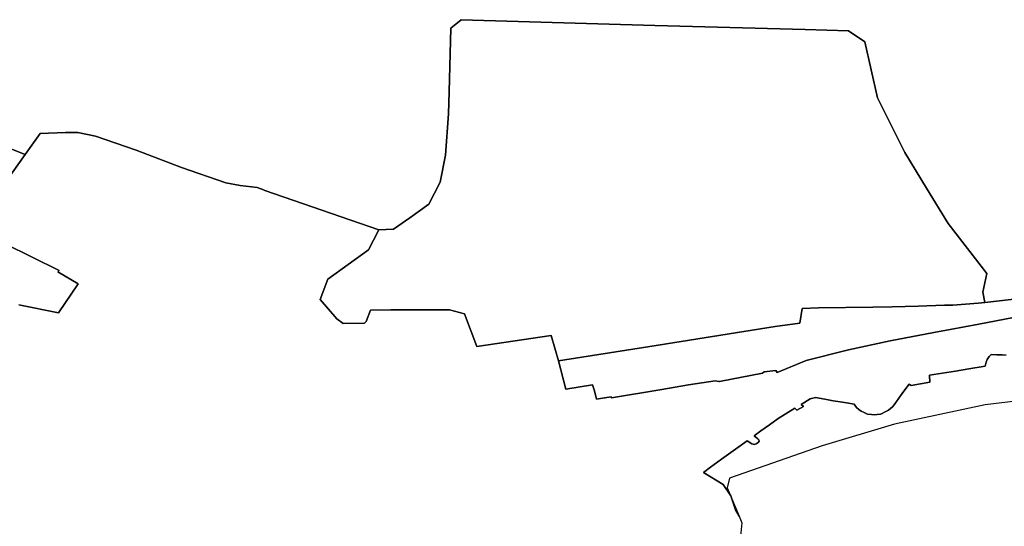
# Model space of a CAD drawing. Extents: x -9.487 to -9.308, y 38.676 to 38.769.
# Drawn here: x -9.422 to -9.415, y 38.7 to 38.703 of the extents above; entities that cross this region are included whole.
import ezdxf

# ---------------------------------------------------------------- set-up
doc = ezdxf.new("R2010")
doc.units = 0

msp = doc.modelspace()

# ---------------------------------------------------------------- linework, layer by layer
at = {"layer": 'qualificacao_solo_2022'}
for points in [[(-9.414841, 38.701421), (-9.415124, 38.701387), (-9.415139, 38.701465), (-9.415109, 38.701604), (-9.415253, 38.70179), (-9.415397, 38.701976), (-9.415559, 38.702241), (-9.415721, 38.702505), (-9.415823, 38.70271), (-9.415925, 38.702914), (-9.416021, 38.703331), (-9.416142, 38.703413), (-9.416466, 38.703422), (-9.417587, 38.703454), (-9.419031, 38.703496), (-9.41911, 38.703432), (-9.419122, 38.702958), (-9.419122, 38.702958), (-9.419126, 38.702795), (-9.419148, 38.702485), (-9.419189, 38.702285), (-9.419274, 38.70212), (-9.419416, 38.702018), (-9.419536, 38.701934), (-9.419646, 38.70193), (-9.420496, 38.702223), (-9.420524, 38.702234), (-9.420528, 38.702235), (-9.420555, 38.702244), (-9.420681, 38.702261), (-9.420788, 38.702279), (-9.421118, 38.702395), (-9.421457, 38.702523), (-9.421762, 38.702628), (-9.421892, 38.702656), (-9.421984, 38.702655), (-9.422173, 38.702647), (-9.422285, 38.702491), (-9.422905, 38.702736)], [(-9.414841, 38.701421), (-9.415124, 38.701387), (-9.415139, 38.701465), (-9.415109, 38.701604), (-9.415253, 38.70179), (-9.415397, 38.701976), (-9.415559, 38.702241), (-9.415721, 38.702505), (-9.415823, 38.70271), (-9.415925, 38.702914), (-9.416021, 38.703331), (-9.416142, 38.703413), (-9.416466, 38.703422), (-9.417587, 38.703454), (-9.419031, 38.703496), (-9.41911, 38.703432), (-9.419122, 38.702958), (-9.419122, 38.702958), (-9.419126, 38.702795), (-9.419148, 38.702485), (-9.419189, 38.702285), (-9.419274, 38.70212), (-9.419416, 38.702018), (-9.419536, 38.701934), (-9.419646, 38.70193), (-9.420496, 38.702223), (-9.420524, 38.702234), (-9.420528, 38.702235), (-9.420555, 38.702244), (-9.420681, 38.702261), (-9.420788, 38.702279), (-9.421118, 38.702395), (-9.421457, 38.702523), (-9.421762, 38.702628), (-9.421892, 38.702656), (-9.421984, 38.702655), (-9.422173, 38.702647), (-9.422285, 38.702491), (-9.422905, 38.702736)], [(-9.422905, 38.702736), (-9.422285, 38.702491), (-9.422677, 38.701944)], [(-9.422905, 38.702736), (-9.422285, 38.702491), (-9.422677, 38.701944)], [(-9.422677, 38.701944), (-9.422285, 38.702491), (-9.422173, 38.702647), (-9.421984, 38.702655), (-9.421892, 38.702656), (-9.421762, 38.702628), (-9.421457, 38.702523), (-9.421118, 38.702395), (-9.420788, 38.702279), (-9.420681, 38.702261), (-9.420555, 38.702244), (-9.420528, 38.702235), (-9.420524, 38.702234), (-9.420496, 38.702223), (-9.419646, 38.70193), (-9.419649, 38.701924), (-9.419724, 38.701781), (-9.420026, 38.701563), (-9.420084, 38.701411), (-9.419959, 38.701267), (-9.419913, 38.701231), (-9.419754, 38.701235), (-9.419741, 38.701246), (-9.419709, 38.701331), (-9.419558, 38.701332), (-9.419519, 38.701332), (-9.41912, 38.701332), (-9.419007, 38.701304), (-9.418915, 38.701061), (-9.41836, 38.701141), (-9.418307, 38.700952), (-9.41825, 38.700742), (-9.418053, 38.700773), (-9.418037, 38.700729), (-9.418021, 38.700667), (-9.417962, 38.700677), (-9.417961, 38.700677), (-9.417913, 38.700685), (-9.417911, 38.700677), (-9.417535, 38.70074), (-9.417335, 38.700773), (-9.417137, 38.700803), (-9.417109, 38.7008), (-9.417109, 38.7008), (-9.417108, 38.700799), (-9.417107, 38.700799), (-9.417105, 38.7008), (-9.416784, 38.70086), (-9.416783, 38.700861), (-9.416771, 38.700871), (-9.416684, 38.70088), (-9.416675, 38.700866), (-9.416673, 38.700866), (-9.416458, 38.700955), (-9.416152, 38.701033), (-9.416142, 38.701036), (-9.415831, 38.701102), (-9.415505, 38.701163), (-9.415382, 38.701186), (-9.415382, 38.701186), (-9.415169, 38.701227), (-9.414781, 38.7013)], [(-9.422677, 38.701944), (-9.422285, 38.702491), (-9.422173, 38.702647), (-9.421984, 38.702655), (-9.421892, 38.702656), (-9.421762, 38.702628), (-9.421457, 38.702523), (-9.421118, 38.702395), (-9.420788, 38.702279), (-9.420681, 38.702261), (-9.420555, 38.702244), (-9.420528, 38.702235), (-9.420524, 38.702234), (-9.420496, 38.702223), (-9.419646, 38.70193), (-9.419649, 38.701924), (-9.419724, 38.701781), (-9.420026, 38.701563), (-9.420084, 38.701411), (-9.419959, 38.701267), (-9.419913, 38.701231), (-9.419754, 38.701235), (-9.419741, 38.701246), (-9.419709, 38.701331), (-9.419558, 38.701332), (-9.419519, 38.701332), (-9.41912, 38.701332), (-9.419007, 38.701304), (-9.418915, 38.701061), (-9.41836, 38.701141), (-9.418307, 38.700952), (-9.41825, 38.700742), (-9.418053, 38.700773), (-9.418037, 38.700729), (-9.418021, 38.700667), (-9.417962, 38.700677), (-9.417961, 38.700677), (-9.417913, 38.700685), (-9.417911, 38.700677), (-9.417535, 38.70074), (-9.417335, 38.700773), (-9.417137, 38.700803), (-9.417109, 38.7008), (-9.417109, 38.7008), (-9.417108, 38.700799), (-9.417107, 38.700799), (-9.417105, 38.7008), (-9.416784, 38.70086), (-9.416783, 38.700861), (-9.416771, 38.700871), (-9.416684, 38.70088), (-9.416675, 38.700866), (-9.416673, 38.700866), (-9.416458, 38.700955), (-9.416152, 38.701033), (-9.416142, 38.701036), (-9.415831, 38.701102), (-9.415505, 38.701163), (-9.415382, 38.701186), (-9.415382, 38.701186), (-9.415169, 38.701227), (-9.414781, 38.7013)], [(-9.422333, 38.70137), (-9.422037, 38.701311), (-9.42189, 38.701528), (-9.422041, 38.701616), (-9.422032, 38.701626), (-9.422436, 38.701826)], [(-9.422333, 38.70137), (-9.422037, 38.701311), (-9.42189, 38.701528), (-9.422041, 38.701616), (-9.422032, 38.701626), (-9.422436, 38.701826)], [(-9.422436, 38.701826), (-9.422032, 38.701626), (-9.422041, 38.701616), (-9.42189, 38.701528), (-9.422037, 38.701311), (-9.422333, 38.70137)], [(-9.422436, 38.701826), (-9.422032, 38.701626), (-9.422041, 38.701616), (-9.42189, 38.701528), (-9.422037, 38.701311), (-9.422333, 38.70137)], [(-9.414781, 38.7013), (-9.415169, 38.701227), (-9.415382, 38.701186), (-9.415382, 38.701186), (-9.415505, 38.701163), (-9.415831, 38.701102), (-9.416142, 38.701036), (-9.416152, 38.701033), (-9.416458, 38.700955), (-9.416673, 38.700866), (-9.416675, 38.700866), (-9.416684, 38.70088), (-9.416771, 38.700871), (-9.416783, 38.700861), (-9.416784, 38.70086), (-9.417105, 38.7008), (-9.417107, 38.700799), (-9.417108, 38.700799), (-9.417109, 38.7008), (-9.417109, 38.7008), (-9.417137, 38.700803), (-9.417335, 38.700773), (-9.417535, 38.70074), (-9.417911, 38.700677), (-9.417913, 38.700685), (-9.417961, 38.700677), (-9.417962, 38.700677), (-9.418021, 38.700667), (-9.418037, 38.700729), (-9.418053, 38.700773), (-9.41825, 38.700742), (-9.418307, 38.700952), (-9.417624, 38.70106), (-9.41669, 38.701208), (-9.416505, 38.701235), (-9.416487, 38.701344), (-9.416487, 38.701344), (-9.416365, 38.701347), (-9.415961, 38.701354), (-9.41596, 38.701354), (-9.415815, 38.701356), (-9.415622, 38.701361), (-9.415425, 38.701367), (-9.415362, 38.701368), (-9.415173, 38.701382), (-9.415124, 38.701387), (-9.414841, 38.701421)], [(-9.414781, 38.7013), (-9.415169, 38.701227), (-9.415382, 38.701186), (-9.415382, 38.701186), (-9.415505, 38.701163), (-9.415831, 38.701102), (-9.416142, 38.701036), (-9.416152, 38.701033), (-9.416458, 38.700955), (-9.416673, 38.700866), (-9.416675, 38.700866), (-9.416684, 38.70088), (-9.416771, 38.700871), (-9.416783, 38.700861), (-9.416784, 38.70086), (-9.417105, 38.7008), (-9.417107, 38.700799), (-9.417108, 38.700799), (-9.417109, 38.7008), (-9.417109, 38.7008), (-9.417137, 38.700803), (-9.417335, 38.700773), (-9.417535, 38.70074), (-9.417911, 38.700677), (-9.417913, 38.700685), (-9.417961, 38.700677), (-9.417962, 38.700677), (-9.418021, 38.700667), (-9.418037, 38.700729), (-9.418053, 38.700773), (-9.41825, 38.700742), (-9.418307, 38.700952), (-9.417624, 38.70106), (-9.41669, 38.701208), (-9.416505, 38.701235), (-9.416487, 38.701344), (-9.416487, 38.701344), (-9.416365, 38.701347), (-9.415961, 38.701354), (-9.41596, 38.701354), (-9.415815, 38.701356), (-9.415622, 38.701361), (-9.415425, 38.701367), (-9.415362, 38.701368), (-9.415173, 38.701382), (-9.415124, 38.701387), (-9.414841, 38.701421)], [(-9.414966, 38.700996), (-9.414996, 38.700997), (-9.415034, 38.700998), (-9.415077, 38.700999), (-9.415091, 38.700985), (-9.415106, 38.700963), (-9.415115, 38.700942), (-9.415121, 38.700914), (-9.415244, 38.700894), (-9.415344, 38.700877), (-9.415473, 38.700856), (-9.415537, 38.700846), (-9.415535, 38.700794), (-9.415674, 38.70077), (-9.415689, 38.700779), (-9.415728, 38.700726), (-9.415766, 38.700674), (-9.415802, 38.700625), (-9.415814, 38.700611), (-9.415844, 38.700584), (-9.415868, 38.700572), (-9.415895, 38.700558), (-9.415903, 38.700556), (-9.415929, 38.700553), (-9.415949, 38.700551), (-9.415971, 38.700553), (-9.416001, 38.700556), (-9.416026, 38.700568), (-9.416048, 38.700578), (-9.416065, 38.700591), (-9.416082, 38.700605), (-9.4161, 38.700631), (-9.416156, 38.700639), (-9.416203, 38.700647), (-9.416257, 38.700656), (-9.416318, 38.700667), (-9.416388, 38.700679), (-9.416427, 38.70067), (-9.416494, 38.700628), (-9.416478, 38.700613), (-9.416527, 38.700585), (-9.416543, 38.7006), (-9.416667, 38.700522), (-9.416731, 38.700476), (-9.416796, 38.70043), (-9.416846, 38.700393), (-9.416818, 38.700371), (-9.416812, 38.700364), (-9.416808, 38.700353), (-9.416816, 38.700344), (-9.416831, 38.700335), (-9.416843, 38.70033), (-9.416864, 38.700335), (-9.416897, 38.700357), (-9.417003, 38.700282), (-9.417089, 38.700219), (-9.417171, 38.700161), (-9.417224, 38.700121), (-9.417077, 38.700032), (-9.417021, 38.699946), (-9.416984, 38.699843), (-9.416958, 38.699796), (-9.416937, 38.699745), (-9.416949, 38.699621)], [(-9.414966, 38.700996), (-9.414996, 38.700997), (-9.415034, 38.700998), (-9.415077, 38.700999), (-9.415091, 38.700985), (-9.415106, 38.700963), (-9.415115, 38.700942), (-9.415121, 38.700914), (-9.415244, 38.700894), (-9.415344, 38.700877), (-9.415473, 38.700856), (-9.415537, 38.700846), (-9.415535, 38.700794), (-9.415674, 38.70077), (-9.415689, 38.700779), (-9.415728, 38.700726), (-9.415766, 38.700674), (-9.415802, 38.700625), (-9.415814, 38.700611), (-9.415844, 38.700584), (-9.415868, 38.700572), (-9.415895, 38.700558), (-9.415903, 38.700556), (-9.415929, 38.700553), (-9.415949, 38.700551), (-9.415971, 38.700553), (-9.416001, 38.700556), (-9.416026, 38.700568), (-9.416048, 38.700578), (-9.416065, 38.700591), (-9.416082, 38.700605), (-9.4161, 38.700631), (-9.416156, 38.700639), (-9.416203, 38.700647), (-9.416257, 38.700656), (-9.416318, 38.700667), (-9.416388, 38.700679), (-9.416427, 38.70067), (-9.416494, 38.700628), (-9.416478, 38.700613), (-9.416527, 38.700585), (-9.416543, 38.7006), (-9.416667, 38.700522), (-9.416731, 38.700476), (-9.416796, 38.70043), (-9.416846, 38.700393), (-9.416818, 38.700371), (-9.416812, 38.700364), (-9.416808, 38.700353), (-9.416816, 38.700344), (-9.416831, 38.700335), (-9.416843, 38.70033), (-9.416864, 38.700335), (-9.416897, 38.700357), (-9.417003, 38.700282), (-9.417089, 38.700219), (-9.417171, 38.700161), (-9.417224, 38.700121), (-9.417077, 38.700032), (-9.417021, 38.699946), (-9.416984, 38.699843), (-9.416958, 38.699796), (-9.416937, 38.699745), (-9.416949, 38.699621)], [(-9.414497, 38.7007), (-9.415121, 38.700624), (-9.415799, 38.70048), (-9.416338, 38.700319), (-9.417031, 38.700079), (-9.417046, 38.700006), (-9.416958, 38.699796), (-9.416984, 38.699843), (-9.417021, 38.699946), (-9.417077, 38.700032), (-9.417224, 38.700121), (-9.417171, 38.700161), (-9.417089, 38.700219), (-9.417003, 38.700282), (-9.416897, 38.700357), (-9.416864, 38.700335), (-9.416843, 38.70033), (-9.416831, 38.700335), (-9.416816, 38.700344), (-9.416808, 38.700353), (-9.416812, 38.700364), (-9.416818, 38.700371), (-9.416846, 38.700393), (-9.416796, 38.70043), (-9.416731, 38.700476), (-9.416667, 38.700522), (-9.416543, 38.7006), (-9.416527, 38.700585), (-9.416478, 38.700613), (-9.416494, 38.700628), (-9.416427, 38.70067), (-9.416388, 38.700679), (-9.416318, 38.700667), (-9.416257, 38.700656), (-9.416203, 38.700647), (-9.416156, 38.700639), (-9.4161, 38.700631), (-9.416082, 38.700605), (-9.416065, 38.700591), (-9.416048, 38.700578), (-9.416026, 38.700568), (-9.416001, 38.700556), (-9.415971, 38.700553), (-9.415949, 38.700551), (-9.415929, 38.700553), (-9.415903, 38.700556), (-9.415895, 38.700558), (-9.415868, 38.700572), (-9.415844, 38.700584), (-9.415814, 38.700611), (-9.415802, 38.700625), (-9.415766, 38.700674), (-9.415728, 38.700726), (-9.415689, 38.700779), (-9.415674, 38.70077), (-9.415535, 38.700794), (-9.415537, 38.700846), (-9.415473, 38.700856), (-9.415344, 38.700877), (-9.415244, 38.700894), (-9.415121, 38.700914), (-9.415115, 38.700942), (-9.415106, 38.700963), (-9.415091, 38.700985), (-9.415077, 38.700999), (-9.415034, 38.700998), (-9.414996, 38.700997), (-9.414966, 38.700996)], [(-9.414497, 38.7007), (-9.415121, 38.700624), (-9.415799, 38.70048), (-9.416338, 38.700319), (-9.417031, 38.700079), (-9.417046, 38.700006), (-9.416958, 38.699796), (-9.416984, 38.699843), (-9.417021, 38.699946), (-9.417077, 38.700032), (-9.417224, 38.700121), (-9.417171, 38.700161), (-9.417089, 38.700219), (-9.417003, 38.700282), (-9.416897, 38.700357), (-9.416864, 38.700335), (-9.416843, 38.70033), (-9.416831, 38.700335), (-9.416816, 38.700344), (-9.416808, 38.700353), (-9.416812, 38.700364), (-9.416818, 38.700371), (-9.416846, 38.700393), (-9.416796, 38.70043), (-9.416731, 38.700476), (-9.416667, 38.700522), (-9.416543, 38.7006), (-9.416527, 38.700585), (-9.416478, 38.700613), (-9.416494, 38.700628), (-9.416427, 38.70067), (-9.416388, 38.700679), (-9.416318, 38.700667), (-9.416257, 38.700656), (-9.416203, 38.700647), (-9.416156, 38.700639), (-9.4161, 38.700631), (-9.416082, 38.700605), (-9.416065, 38.700591), (-9.416048, 38.700578), (-9.416026, 38.700568), (-9.416001, 38.700556), (-9.415971, 38.700553), (-9.415949, 38.700551), (-9.415929, 38.700553), (-9.415903, 38.700556), (-9.415895, 38.700558), (-9.415868, 38.700572), (-9.415844, 38.700584), (-9.415814, 38.700611), (-9.415802, 38.700625), (-9.415766, 38.700674), (-9.415728, 38.700726), (-9.415689, 38.700779), (-9.415674, 38.70077), (-9.415535, 38.700794), (-9.415537, 38.700846), (-9.415473, 38.700856), (-9.415344, 38.700877), (-9.415244, 38.700894), (-9.415121, 38.700914), (-9.415115, 38.700942), (-9.415106, 38.700963), (-9.415091, 38.700985), (-9.415077, 38.700999), (-9.415034, 38.700998), (-9.414996, 38.700997), (-9.414966, 38.700996)]]:
    msp.add_lwpolyline(points, dxfattribs=at)
msp.add_lwpolyline([(-9.419646, 38.70193), (-9.419536, 38.701934), (-9.419416, 38.702018), (-9.419274, 38.70212), (-9.419189, 38.702285), (-9.419148, 38.702485), (-9.419126, 38.702795), (-9.419122, 38.702958), (-9.41911, 38.703432), (-9.419031, 38.703496), (-9.417587, 38.703454), (-9.416466, 38.703422), (-9.416142, 38.703413), (-9.416021, 38.703331), (-9.415925, 38.702914), (-9.415823, 38.70271), (-9.415721, 38.702505), (-9.415559, 38.702241), (-9.415397, 38.701976), (-9.415253, 38.70179), (-9.415109, 38.701604), (-9.415139, 38.701465), (-9.415124, 38.701387), (-9.415173, 38.701382), (-9.415362, 38.701368), (-9.415425, 38.701367), (-9.415622, 38.701361), (-9.415815, 38.701356), (-9.41596, 38.701354), (-9.415961, 38.701354), (-9.416365, 38.701347), (-9.416487, 38.701344), (-9.416505, 38.701235), (-9.41669, 38.701208), (-9.417624, 38.70106), (-9.418307, 38.700952), (-9.41836, 38.701141), (-9.418915, 38.701061), (-9.419007, 38.701304), (-9.41912, 38.701332), (-9.419519, 38.701332), (-9.419558, 38.701332), (-9.419709, 38.701331), (-9.419741, 38.701246), (-9.419754, 38.701235), (-9.419913, 38.701231), (-9.419959, 38.701267), (-9.420084, 38.701411), (-9.420026, 38.701563), (-9.419724, 38.701781), (-9.419649, 38.701924), (-9.419646, 38.70193)], close=True, dxfattribs=at)
msp.add_lwpolyline([(-9.419646, 38.70193), (-9.419536, 38.701934), (-9.419416, 38.702018), (-9.419274, 38.70212), (-9.419189, 38.702285), (-9.419148, 38.702485), (-9.419126, 38.702795), (-9.419122, 38.702958), (-9.41911, 38.703432), (-9.419031, 38.703496), (-9.417587, 38.703454), (-9.416466, 38.703422), (-9.416142, 38.703413), (-9.416021, 38.703331), (-9.415925, 38.702914), (-9.415823, 38.70271), (-9.415721, 38.702505), (-9.415559, 38.702241), (-9.415397, 38.701976), (-9.415253, 38.70179), (-9.415109, 38.701604), (-9.415139, 38.701465), (-9.415124, 38.701387), (-9.415173, 38.701382), (-9.415362, 38.701368), (-9.415425, 38.701367), (-9.415622, 38.701361), (-9.415815, 38.701356), (-9.41596, 38.701354), (-9.415961, 38.701354), (-9.416365, 38.701347), (-9.416487, 38.701344), (-9.416505, 38.701235), (-9.41669, 38.701208), (-9.417624, 38.70106), (-9.418307, 38.700952), (-9.41836, 38.701141), (-9.418915, 38.701061), (-9.419007, 38.701304), (-9.41912, 38.701332), (-9.419519, 38.701332), (-9.419558, 38.701332), (-9.419709, 38.701331), (-9.419741, 38.701246), (-9.419754, 38.701235), (-9.419913, 38.701231), (-9.419959, 38.701267), (-9.420084, 38.701411), (-9.420026, 38.701563), (-9.419724, 38.701781), (-9.419649, 38.701924), (-9.419646, 38.70193)], close=True, dxfattribs=at)

doc.saveas('drawing.dxf')
